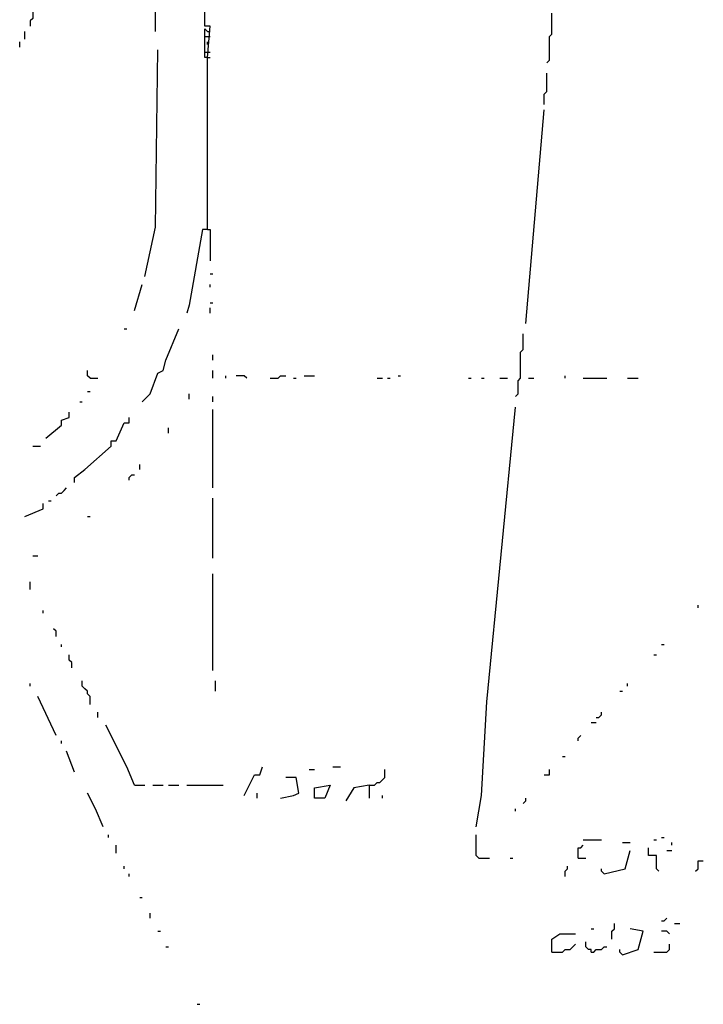
# Model space of a CAD drawing. Extents: x 0 to 7.4, y 0 to 10.
# Drawn here: x 5.8 to 6.3, y 6.4 to 7.2 of the extents above; entities that cross this region are included whole.
import ezdxf

# ---------------------------------------------------------------- set-up
doc = ezdxf.new("R2010")
doc.units = 0

msp = doc.modelspace()

# ---------------------------------------------------------------- linework, layer by layer
at = {"layer": 'R2V', "color": 0}
for points in [[(5.876797, 7.193018, 0), (5.876797, 7.246407, 0)], [(5.917864, 7.036961, 0), (5.917864, 7.172485, 0), (5.919918, 7.197125, 0), (5.915811, 7.197125, 0), (5.915811, 7.246407, 0)], [(5.782341, 7.217659, 0), (5.782341, 7.211499, 0), (5.780287, 7.209446, 0), (5.780287, 7.203285, 0), (5.778234, 7.201232, 0), (5.778234, 7.197125, 0)], [(6.184805, 7.168378, 0), (6.186858, 7.170431, 0), (6.186858, 7.188912, 0), (6.188912, 7.190965, 0), (6.188912, 7.207392, 0)], [(5.917864, 7.172485, 0), (5.915811, 7.172485, 0), (5.915811, 7.195072, 0), (5.917864, 7.193018, 0), (5.919918, 7.193018, 0)], [(5.774127, 7.186858, 0), (5.774127, 7.193018, 0)], [(5.915811, 7.188912, 0), (5.919918, 7.188912, 0)], [(5.770021, 7.180698, 0), (5.770021, 7.184805, 0)], [(5.868583, 7, 0), (5.876797, 7.039014, 0), (5.87885, 7.178645, 0)], [(5.917864, 7.182752, 0), (5.917864, 7.184805, 0)], [(5.915811, 7.176591, 0), (5.919918, 7.176591, 0)], [(5.917864, 7.172485, 0), (5.919918, 7.172485, 0)], [(6.182752, 7.135524, 0), (6.182752, 7.143737, 0), (6.184805, 7.145791, 0), (6.184805, 7.160164, 0)], [(6.168378, 6.963039, 0), (6.182752, 7.131417, 0)], [(5.917864, 7.036961, 0), (5.913758, 7.036961, 0), (5.903491, 6.977413, 0), (5.901437, 6.971253, 0)], [(5.917864, 7.036961, 0), (5.919918, 7.036961, 0), (5.919918, 7.01232, 0)], [(5.919918, 7.002053, 0), (5.921971, 7.002053, 0)], [(5.86037, 6.973306, 0), (5.86653, 6.99384, 0)], [(5.919918, 6.991786, 0), (5.919918, 6.99384, 0)], [(5.919918, 6.979466, 0), (5.921971, 6.979466, 0)], [(5.919918, 6.971253, 0), (5.919918, 6.975359, 0)], [(5.852156, 6.958932, 0), (5.854209, 6.958932, 0)], [(5.86653, 6.901437, 0), (5.87269, 6.907598, 0), (5.87885, 6.924025, 0), (5.882957, 6.926078, 0), (5.88501, 6.934292, 0), (5.895277, 6.958932, 0)], [(6.160164, 6.905544, 0), (6.162218, 6.907598, 0), (6.162218, 6.917864, 0), (6.164271, 6.919918, 0), (6.164271, 6.940452, 0), (6.166324, 6.942505, 0), (6.166324, 6.954825, 0)], [(5.921971, 6.934292, 0), (5.921971, 6.938398, 0)], [(5.825462, 6.919918, 0), (5.823409, 6.921971, 0), (5.823409, 6.926078, 0)], [(5.921971, 6.919918, 0), (5.921971, 6.926078, 0)], [(5.825462, 6.919918, 0), (5.831622, 6.919918, 0)], [(5.932238, 6.919918, 0), (5.932238, 6.921971, 0)], [(5.948665, 6.919918, 0), (5.946612, 6.921971, 0), (5.940452, 6.921971, 0)], [(5.967146, 6.919918, 0), (5.973306, 6.919918, 0), (5.975359, 6.921971, 0), (5.979466, 6.921971, 0)], [(5.985626, 6.919918, 0), (5.98768, 6.919918, 0)], [(5.99384, 6.921971, 0), (6.002053, 6.921971, 0)], [(6.051335, 6.919918, 0), (6.055441, 6.919918, 0)], [(6.059548, 6.919918, 0), (6.061602, 6.919918, 0)], [(6.067762, 6.921971, 0), (6.069815, 6.921971, 0)], [(6.123203, 6.919918, 0), (6.125257, 6.919918, 0)], [(6.13347, 6.919918, 0), (6.135524, 6.919918, 0)], [(6.147844, 6.919918, 0), (6.154004, 6.919918, 0)], [(6.170431, 6.919918, 0), (6.174538, 6.919918, 0)], [(6.199179, 6.919918, 0), (6.199179, 6.921971, 0)], [(6.213552, 6.919918, 0), (6.232033, 6.919918, 0)], [(6.24846, 6.919918, 0), (6.256674, 6.919918, 0)], [(5.823409, 6.909651, 0), (5.825462, 6.909651, 0)], [(5.903491, 6.903491, 0), (5.903491, 6.907598, 0)], [(5.817248, 6.901437, 0), (5.819302, 6.901437, 0)], [(5.921971, 6.901437, 0), (5.921971, 6.905544, 0)], [(5.790554, 6.87269, 0), (5.802875, 6.882957, 0), (5.802875, 6.887064, 0), (5.809035, 6.889117, 0), (5.809035, 6.893224, 0)], [(5.921971, 6.833676, 0), (5.921971, 6.895277, 0)], [(6.129363, 6.566735, 0), (6.13347, 6.591376, 0), (6.137577, 6.665298, 0), (6.160164, 6.897331, 0)], [(5.813142, 6.837782, 0), (5.813142, 6.841889, 0), (5.821355, 6.848049, 0), (5.841889, 6.86653, 0), (5.841889, 6.870637, 0), (5.845996, 6.870637, 0), (5.852156, 6.88501, 0), (5.856263, 6.88501, 0), (5.856263, 6.889117, 0)], [(5.887064, 6.876797, 0), (5.887064, 6.880903, 0)], [(5.780287, 6.86653, 0), (5.786448, 6.86653, 0)], [(5.864476, 6.848049, 0), (5.864476, 6.852156, 0)], [(5.856263, 6.839836, 0), (5.856263, 6.841889, 0), (5.858316, 6.843943, 0), (5.86037, 6.843943, 0)], [(5.798768, 6.827515, 0), (5.800821, 6.829569, 0), (5.802875, 6.829569, 0), (5.804928, 6.831622, 0), (5.806982, 6.833676, 0)], [(5.774127, 6.811088, 0), (5.788501, 6.817248, 0), (5.788501, 6.821355, 0)], [(5.792608, 6.823409, 0), (5.794661, 6.823409, 0)], [(5.921971, 6.778234, 0), (5.921971, 6.825462, 0)], [(5.823409, 6.811088, 0), (5.825462, 6.811088, 0)], [(5.780287, 6.780287, 0), (5.784394, 6.780287, 0)], [(5.778234, 6.753593, 0), (5.778234, 6.759754, 0)], [(5.921971, 6.689938, 0), (5.921971, 6.765914, 0)], [(5.788501, 6.735113, 0), (5.788501, 6.737166, 0)], [(6.303901, 6.73922, 0), (6.303901, 6.741273, 0)], [(5.798768, 6.716632, 0), (5.798768, 6.720739, 0), (5.796715, 6.722793, 0)], [(5.802875, 6.708419, 0), (5.802875, 6.710472, 0)], [(6.275154, 6.710472, 0), (6.277207, 6.710472, 0)], [(5.811088, 6.691992, 0), (5.811088, 6.696099, 0), (5.809035, 6.698152, 0), (5.809035, 6.702259, 0)], [(6.268994, 6.702259, 0), (6.271047, 6.702259, 0)], [(5.778234, 6.677618, 0), (5.778234, 6.679671, 0)], [(5.825462, 6.663244, 0), (5.825462, 6.669405, 0), (5.823409, 6.671458, 0), (5.823409, 6.673511, 0), (5.821355, 6.675565, 0), (5.819302, 6.677618, 0), (5.819302, 6.681725, 0)], [(5.924025, 6.673511, 0), (5.924025, 6.681725, 0)], [(6.24846, 6.677618, 0), (6.24846, 6.679671, 0)], [(5.798768, 6.638604, 0), (5.784394, 6.669405, 0)], [(6.2423, 6.673511, 0), (6.244353, 6.673511, 0)], [(5.831622, 6.652977, 0), (5.831622, 6.657084, 0)], [(6.223819, 6.652977, 0), (6.225873, 6.652977, 0), (6.227926, 6.655031, 0), (6.227926, 6.657084, 0)], [(5.86037, 6.599589, 0), (5.854209, 6.613963, 0), (5.837782, 6.646817, 0)], [(6.219713, 6.648871, 0), (6.223819, 6.648871, 0)], [(6.209446, 6.634497, 0), (6.209446, 6.63655, 0), (6.211499, 6.638604, 0)], [(5.802875, 6.632444, 0), (5.802875, 6.634497, 0)], [(5.813142, 6.609856, 0), (5.806982, 6.626283, 0)], [(6.197125, 6.622177, 0), (6.199179, 6.622177, 0)], [(5.946612, 6.591376, 0), (5.954825, 6.607803, 0), (5.958932, 6.607803, 0), (5.960986, 6.613963, 0)], [(6.016427, 6.613963, 0), (6.022587, 6.613963, 0)], [(5.975359, 6.589322, 0), (5.985626, 6.591376, 0), (5.989733, 6.593429, 0), (5.98768, 6.605749, 0), (5.979466, 6.605749, 0)], [(5.997947, 6.61191, 0), (6.002053, 6.61191, 0)], [(6.045175, 6.599589, 0), (6.049281, 6.599589, 0), (6.051335, 6.601643, 0), (6.053388, 6.601643, 0), (6.055441, 6.603696, 0), (6.057495, 6.605749, 0), (6.057495, 6.61191, 0)], [(6.182752, 6.607803, 0), (6.186858, 6.607803, 0), (6.186858, 6.61191, 0)], [(5.86037, 6.599589, 0), (5.868583, 6.599589, 0)], [(5.874743, 6.599589, 0), (5.882957, 6.599589, 0)], [(5.887064, 6.599589, 0), (5.895277, 6.599589, 0)], [(5.901437, 6.599589, 0), (5.930185, 6.599589, 0)], [(6.002053, 6.589322, 0), (6.002053, 6.597536, 0), (6.014374, 6.599589, 0), (6.010267, 6.589322, 0), (6.002053, 6.589322, 0)], [(6.045175, 6.599589, 0), (6.032854, 6.597536, 0), (6.026694, 6.587269, 0)], [(6.045175, 6.599589, 0), (6.045175, 6.589322, 0)], [(5.835729, 6.566735, 0), (5.829569, 6.581109, 0), (5.823409, 6.593429, 0)], [(5.956879, 6.589322, 0), (5.956879, 6.593429, 0)], [(6.055441, 6.589322, 0), (6.055441, 6.591376, 0)], [(6.166324, 6.585216, 0), (6.168378, 6.587269, 0), (6.168378, 6.589322, 0)], [(6.160164, 6.579055, 0), (6.160164, 6.581109, 0)], [(5.839836, 6.558522, 0), (5.839836, 6.560575, 0)], [(6.131417, 6.542094, 0), (6.129363, 6.544148, 0), (6.129363, 6.560575, 0)], [(6.275154, 6.558522, 0), (6.277207, 6.558522, 0)], [(5.845996, 6.546201, 0), (5.845996, 6.552361, 0)], [(6.209446, 6.542094, 0), (6.209446, 6.550308, 0), (6.211499, 6.550308, 0), (6.213552, 6.552361, 0)], [(6.213552, 6.556468, 0), (6.227926, 6.556468, 0)], [(6.244353, 6.554415, 0), (6.250513, 6.554415, 0)], [(6.273101, 6.531828, 0), (6.271047, 6.533881, 0), (6.271047, 6.544148, 0), (6.264887, 6.544148, 0), (6.264887, 6.550308, 0)], [(6.268994, 6.556468, 0), (6.271047, 6.556468, 0)], [(6.283368, 6.552361, 0), (6.283368, 6.554415, 0)], [(6.229979, 6.529774, 0), (6.246407, 6.533881, 0), (6.250513, 6.548255, 0)], [(6.279261, 6.548255, 0), (6.283368, 6.548255, 0)], [(5.852156, 6.533881, 0), (5.852156, 6.535934, 0)], [(6.131417, 6.542094, 0), (6.13963, 6.542094, 0)], [(6.156057, 6.542094, 0), (6.158111, 6.542094, 0)], [(6.199179, 6.527721, 0), (6.199179, 6.531828, 0), (6.201232, 6.533881, 0), (6.201232, 6.535934, 0)], [(6.209446, 6.542094, 0), (6.215606, 6.542094, 0)], [(6.301848, 6.531828, 0), (6.303901, 6.533881, 0), (6.303901, 6.540041, 0), (6.308008, 6.540041, 0)], [(5.856263, 6.527721, 0), (5.856263, 6.529774, 0)], [(6.229979, 6.529774, 0), (6.227926, 6.531828, 0), (6.227926, 6.533881, 0)], [(5.864476, 6.511294, 0), (5.86653, 6.511294, 0)], [(5.87269, 6.494867, 0), (5.87269, 6.498973, 0)], [(6.23614, 6.478439, 0), (6.23614, 6.4846, 0), (6.238193, 6.486653, 0), (6.238193, 6.49076, 0)], [(6.275154, 6.492813, 0), (6.277207, 6.492813, 0), (6.279261, 6.494867, 0)], [(6.285421, 6.49076, 0), (6.289528, 6.49076, 0)], [(5.87885, 6.4846, 0), (5.880903, 6.4846, 0)], [(6.188912, 6.468172, 0), (6.188912, 6.478439, 0), (6.195072, 6.482546, 0), (6.207392, 6.482546, 0)], [(6.219713, 6.486653, 0), (6.221766, 6.486653, 0)], [(6.244353, 6.466119, 0), (6.256674, 6.470226, 0), (6.26078, 6.4846, 0), (6.250513, 6.486653, 0)], [(6.281314, 6.482546, 0), (6.279261, 6.4846, 0), (6.275154, 6.4846, 0)], [(6.188912, 6.468172, 0), (6.197125, 6.468172, 0), (6.199179, 6.470226, 0), (6.203285, 6.470226, 0), (6.205339, 6.472279, 0), (6.207392, 6.474333, 0)], [(6.219713, 6.468172, 0), (6.219713, 6.470226, 0), (6.217659, 6.470226, 0), (6.215606, 6.472279, 0), (6.215606, 6.476386, 0)], [(6.268994, 6.468172, 0), (6.279261, 6.468172, 0), (6.281314, 6.470226, 0), (6.281314, 6.474333, 0)], [(5.88501, 6.472279, 0), (5.887064, 6.472279, 0)], [(6.219713, 6.468172, 0), (6.221766, 6.468172, 0), (6.223819, 6.470226, 0), (6.227926, 6.470226, 0), (6.229979, 6.472279, 0), (6.232033, 6.472279, 0)], [(6.244353, 6.466119, 0), (6.2423, 6.468172, 0), (6.2423, 6.470226, 0)], [(5.909651, 6.427105, 0), (5.911704, 6.427105, 0)]]:
    msp.add_polyline3d(points, dxfattribs=at)

doc.saveas('drawing.dxf')
